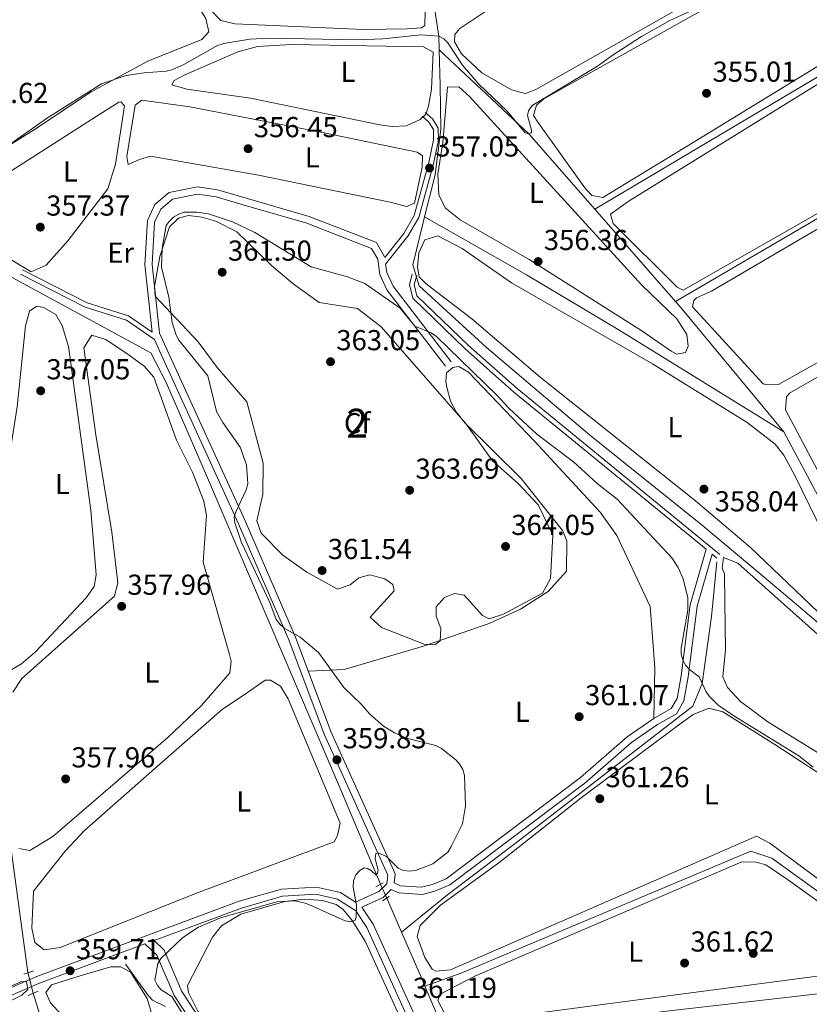
# Model space of a CAD drawing. Units: metres. Extents: x 614994 to 621942, y 4683112 to 4687854.
# Drawn here: x 619738 to 620012, y 4687033 to 4687375 of the extents above; entities that cross this region are included whole.
import ezdxf
from ezdxf.enums import TextEntityAlignment as Align

# ---------------------------------------------------------------- set-up
doc = ezdxf.new("R2010")
doc.units = ezdxf.units.M
doc.header["$MEASUREMENT"] = 0
for name, pattern in [('DGN Style 2', [86.75889999999998, 52.05533999999999, -34.70356]), ('DGN Style 3', [121.46246, 86.7589, -34.70356]), ('DGN Style 5', [60.731230000000004, 26.02767, -34.70356])]:
    doc.linetypes.add(name, pattern=pattern)
for name, color, linetype, lineweight in [('Nivel 13', 7, 'Continuous', 0), ('Nivel 17', 7, 'Continuous', 0), ('Nivel 21', 7, 'Continuous', 0), ('Nivel 22', 7, 'Continuous', 0), ('Nivel 35', 7, 'Continuous', 0), ('Nivel 36', 7, 'Continuous', 0), ('Nivel 37', 7, 'Continuous', 0), ('Nivel 41', 7, 'Continuous', 0), ('Nivel 48', 7, 'Continuous', 0), ('Nivel 5', 7, 'Continuous', 0), ('Nivel 57', 7, 'Continuous', 0), ('Nivel 7', 7, 'Continuous', 0)]:
    doc.layers.add(name, color=color, linetype=linetype, lineweight=lineweight)
doc.styles.add('Style-Arial', font='txt')
doc.styles.add('Style-Arial Narrow', font='txt')

# ---------------------------------------------------------------- blocks, each defined once
blk = doc.blocks.new('5PATER')
at = {"layer": 'Nivel 7', "linetype": 'Continuous', "lineweight": 0}
h = blk.add_hatch(color=51, dxfattribs=at)
edge = h.paths.add_edge_path()
edge.add_ellipse((0.001044012606143951, 0.00447358563542366), major_axis=(-1.095731442372465, -1.110710699892244), ratio=0.9994222409660318, start_angle=0, end_angle=360)
blk = doc.blocks.new('5PERFI')
at = {"layer": 'Nivel 17', "linetype": 'Continuous', "lineweight": 0}
h = blk.add_hatch(color=7, dxfattribs=at)
edge = h.paths.add_edge_path()
edge.add_arc((0.00393613800406456, -0.001203715801239014), 1.559999999766158, 315.0000000018422, 675.0000000018422)

msp = doc.modelspace()

# ---------------------------------------------------------------- linework, layer by layer
at = {"layer": 'Nivel 13', "color": 4, "linetype": 'Continuous', "lineweight": 0, "extrusion": (0.4759488867758884, -0.7929052452863511, 0.3804916939621465), "elevation": -3421397.938050772, "flags": 128}
msp.add_lwpolyline([(2943898.619069163, 1408078.958963585), (2943994.987487592, 1408078.018203707), (2944120.596460063, 1408077.69380375)], dxfattribs=at)
at = {"layer": 'Nivel 13', "color": 4, "linetype": 'Continuous', "lineweight": 0, "extrusion": (0.5042666416489039, 0.1135528498115589, 0.8560495922665984), "elevation": 845154.580742589, "flags": 128}
msp.add_lwpolyline([(4436680.075413888, -1399008.473702148), (4436684.8137851, -1399009.576443393), (4436729.671065306, -1399013.078130499)], dxfattribs=at)
at = {"layer": 'Nivel 13', "color": 4, "linetype": 'Continuous', "lineweight": 0, "extrusion": (-0.2470227593444254, 0.4484565101170721, 0.8589915685846297), "elevation": 1949200.912383057, "flags": 128}
msp.add_lwpolyline([(-2804532.282146383, -3269577.720835689), (-2804659.695225243, -3269581.490442542), (-2804727.627404626, -3269579.927911205)], dxfattribs=at)
at = {"layer": 'Nivel 13', "color": 4, "linetype": 'Continuous', "lineweight": 0, "extrusion": (0.2545263975109291, 0.2536522250759869, 0.9332078341313416), "elevation": 1347068.970069431, "flags": 128}
msp.add_lwpolyline([(2882517.259146003, -3497383.125299949), (2882552.081022082, -3497385.54642497), (2882594.611011468, -3497383.960170645)], dxfattribs=at)
at = {"layer": 'Nivel 13', "color": 4, "linetype": 'Continuous', "lineweight": 0, "elevation": 357, "flags": 128}
msp.add_lwpolyline([(619878.4299999997, 4687306.460000001), (619913.879999999, 4687286.399999999), (619946.2300000004, 4687266.989999998), (620003.1700000018, 4687231.800000001)], dxfattribs=at)
at = {"layer": 'Nivel 13', "color": 4, "linetype": 'Continuous', "lineweight": 0, "extrusion": (-0.01640926688151347, 0.01876685275941498, 0.999689222307572), "elevation": 78149.07707696973, "flags": 128}
msp.add_lwpolyline([(-3552060.487628836, -3119564.553747727), (-3552060.487628836, -3119607.074378014)], dxfattribs=at)
at = {"layer": 'Nivel 13', "color": 4, "linetype": 'Continuous', "lineweight": 0, "extrusion": (-0.4976685701382494, -0.4116574586633395, 0.7634553890198112), "elevation": -2237817.468475193, "flags": 128}
msp.add_lwpolyline([(-3216575.112611968, 2645820.010488786), (-3216631.280204048, 2645820.010488786), (-3216633.957171217, 2645819.902106255)], dxfattribs=at)
at = {"layer": 'Nivel 13', "color": 4, "linetype": 'Continuous', "lineweight": 0, "extrusion": (0.1247506234450717, 0.06655423323632086, 0.9899534413235762), "elevation": 389654.3138238736, "flags": 128}
msp.add_lwpolyline([(3843604.918003827, -2725596.648273803), (3843622.800603675, -2725599.335804768), (3843673.214721737, -2725599.335804768)], dxfattribs=at)
at = {"layer": 'Nivel 13', "color": 4, "linetype": 'Continuous', "lineweight": 0, "extrusion": (-0.002010015518000141, 0.01469757998164926, 0.9998899644362377), "elevation": 68001.4565435334, "flags": 128}
msp.add_lwpolyline([(619740.1894349828, 4686550.792166717), (619723.0156904347, 4686676.355729498)], dxfattribs=at)
at = {"layer": 'Nivel 13', "color": 4, "linetype": 'Continuous', "lineweight": 0, "extrusion": (-0.01787412073366975, 0.04112783120271584, 0.9989940026389343), "elevation": 182049.240235684, "flags": 128}
msp.add_lwpolyline([(-2436691.962986045, -4047486.02704809), (-2436691.962986045, -4047498.960779182)], dxfattribs=at)
at = {"layer": 'Nivel 13', "color": 4, "linetype": 'Continuous', "lineweight": 0, "extrusion": (-0.8748612858990686, -0.3641773524109203, 0.3193627818422184), "elevation": -2249105.874013088, "flags": 128}
msp.add_lwpolyline([(-4088888.203326616, 758355.4122169651), (-4088892.311776959, 758355.306690828), (-4088908.652462549, 758354.5257974174)], dxfattribs=at)
at = {"layer": 'Nivel 13', "color": 4, "linetype": 'Continuous', "lineweight": 0, "extrusion": (-0.880927041520716, -0.2826357961483638, 0.3795847128812476), "elevation": -1870535.938541001, "flags": 128}
msp.add_lwpolyline([(-4273627.222558822, 767854.7632014118), (-4273606.028239366, 767854.1687077116), (-4273565.173700232, 767854.5254039317)], dxfattribs=at)
at = {"layer": 'Nivel 13', "color": 4, "linetype": 'Continuous', "lineweight": 0}
for points in [[(619878.4299999997, 4687306.460000001, 357), (619882.1400000006, 4687321.120000001, 357), (619884.0799999982, 4687336.890000001, 357), (619883.870000001, 4687352.260000002, 357), (619883.5700000003, 4687364.43, 355.57)], [(619863.1400000006, 4687074.719999999, 360.11), (619849.9400000013, 4687106.100000001, 358.97), (619803.0799999982, 4687215.809999999, 359.09), (619788.8000000007, 4687248.75, 358.74), (619783.379999999, 4687259.280000001, 358.42), (619712.0599999987, 4687297.920000002, 355.7), (619631.5899999999, 4687340.920000002, 355.11)], [(620043.0799999982, 4687141.920000002, 358), (619999.3000000007, 4687178.93, 358), (619975.0100000016, 4687199.280000001, 358), (619935.7600000016, 4687230.830000002, 358), (619899.9600000009, 4687261.16, 358), (619876.5300000012, 4687282.5, 357), (619874.379999999, 4687289.780000001, 357), (619878.0399999991, 4687304.940000001, 357), (619878.4299999997, 4687306.460000001, 357)], [(619870.4699999988, 4687058.059999999, 360.71), (619886.370000001, 4687071.050000001, 361), (619911.3900000006, 4687090.059999999, 361), (619960.3599999994, 4687127.870000001, 361), (619971.5700000003, 4687136.559999999, 361), (619974.8599999994, 4687144.469999999, 360), (619978.0399999991, 4687167.699999999, 359), (619979.9800000004, 4687186.710000001, 359)], [(619878.5899999999, 4687039.289999999, 361.55), (619890.7899999991, 4687043.75, 361), (619991.7399999984, 4687086.219999999, 361), (619999.0700000003, 4687083.789999999, 361), (620049.9699999988, 4687046.989999998, 361), (620061.620000001, 4687046.580000002, 361), (620089.0899999999, 4687049.760000002, 359.31)], [(619788.5100000016, 4687032.32, 359.29), (619784, 4687034.469999999, 359.1), (619782.5300000012, 4687035.960000001, 359.1), (619774.5599999987, 4687046.98, 358.73)], [(620022.8000000007, 4686703.609999999, 370.23), (620005.1600000001, 4686744.469999999, 368.48), (619976.9499999993, 4686810.510000002, 367.89), (619932.1099999994, 4686914.960000001, 365.62), (619922.629999999, 4686936.109999999, 364.28), (619878.5899999999, 4687039.289999999, 361.55)]]:
    msp.add_polyline3d(points, dxfattribs=at)
at = {"layer": 'Nivel 21', "color": 1, "linetype": 'DGN Style 2', "lineweight": 0, "flags": 128}
for points, elevation in [([(619864.0300000012, 4687075.219999999), (619861.5, 4687073.789999999)], 360), ([(619866.120000001, 4687070.460000001), (619863.879999999, 4687068.920000002)], 360.38), ([(619739.2199999988, 4687043.539999999), (619742.7199999988, 4687044.68)], 359.43), ([(619744.2100000009, 4687037.59), (619740.8000000007, 4687036.059999999)], 359.24)]:
    msp.add_lwpolyline(points, dxfattribs=dict(at, elevation=elevation))
at = {"layer": 'Nivel 21', "color": 7, "linetype": 'Continuous', "lineweight": 0}
for points in [[(619877.5799999982, 4687341.440000001, 355.24), (619879.8900000006, 4687339.390000001, 355.43), (619881.5199999996, 4687336.760000002, 355.99), (619881.5799999982, 4687333.260000002, 356.18), (619879.9699999988, 4687325.32, 356.94), (619874.870000001, 4687306.93, 357.7), (619871.2300000004, 4687300.75, 358.08), (619864.6000000015, 4687292.309999999, 358.08), (619864.5700000003, 4687292.559999999, 359.03), (619861.8000000007, 4687297.530000001, 358.65), (619838.3900000006, 4687306.640000001, 358.27), (619817.3000000007, 4687312.73, 357.7), (619806.5500000007, 4687315.830000002, 358.46), (619799.5799999982, 4687316.859999999, 358.84), (619789.7600000016, 4687314.899999999, 359.59), (619784.7800000012, 4687310.77, 359.4), (619782.2199999988, 4687305.260000002, 359.78), (619781.3200000003, 4687289.84, 359.4), (619783.8200000003, 4687266.48, 359.23), (619775.6400000006, 4687272.129999999, 358.84), (619761.2199999988, 4687276.620000001, 358.08), (619738.8099999987, 4687288.050000001, 357.32)], [(619864.9100000001, 4687290.030000001, 358.08), (619865.3000000007, 4687287.120000001, 359.22), (619867.4899999984, 4687282.449999999, 359.59), (619887.6499999985, 4687256.190000001, 361.3)], [(619875.7699999996, 4687286.07, 358.27), (619874.870000001, 4687282.969999999, 358.84), (619875.8099999987, 4687279.080000002, 359.03), (619893.7100000009, 4687261.859999999, 359.59), (619910.5700000003, 4687246.890000001, 359.59), (619981.0100000016, 4687189.280000001, 359.59)], [(619699.1600000001, 4687026.280000001, 361.58), (619721.5700000003, 4687033.199999999, 361.2), (619743.8299999982, 4687042.699999999, 359.68), (619814.0599999987, 4687068.84, 360.06), (619828.7300000004, 4687073.039999999, 359.87), (619840.879999999, 4687073.739999998, 359.87), (619849.2100000009, 4687071.84, 360.25), (619854.4400000013, 4687068.489999998, 360.3), (619862.5899999999, 4687072.18, 360.54), (619865.3299999982, 4687074.870000001, 360.54), (619865.6400000006, 4687077.879999999, 359.97), (619843.5399999991, 4687126.850000001, 359.4), (619831.2899999991, 4687159.640000001, 359.78), (619813.8599999994, 4687199.84, 360.16), (619786.4100000001, 4687259.920000002, 358.65), (619784.620000001, 4687263.920000002, 359.32)], [(619976.2100000009, 4687191.07, 360.03), (619970.6900000013, 4687171.800000001, 359.4), (619967.5799999982, 4687147.09, 360.54), (619966.1499999985, 4687139.239999998, 360.35), (619964.0899999999, 4687135.77, 360.35), (619958.0500000007, 4687132.32, 361.11), (619948.7800000012, 4687125.899999999, 361.11), (619932.5599999987, 4687111.77, 361.11), (619885.9100000001, 4687076.649999999, 360.35), (619881.2399999984, 4687074.649999999, 360.16), (619877.3500000015, 4687073.710000001, 360.35), (619870.0799999982, 4687074.16, 359.97), (619867.870000001, 4687075.170000002, 360.19)], [(619884.5399999991, 4687008.280000001, 361.96), (619860.6000000015, 4687060.91, 360.25), (619856.6900000013, 4687066.77, 360.34)], [(619902.120000001, 4686970.43, 363.02), (619866.3900000006, 4686966.43, 362.84), (619861.629999999, 4686967.100000001, 362.84), (619857.1600000001, 4686968.98, 362.65), (619812.1700000018, 4687015.190000001, 360.94), (619800.5399999991, 4687027.789999999, 360), (619794.1600000001, 4687037.52, 360.18), (619788, 4687051.800000001, 360), (619784.4800000004, 4687055.16, 359.6)]]:
    msp.add_polyline3d(points, dxfattribs=at)
at = {"layer": 'Nivel 21', "color": 7, "linetype": 'DGN Style 3', "lineweight": 0}
for points in [[(619864.9100000001, 4687290.030000001, 358.08), (619872.6000000015, 4687299.82, 358.08), (619876.3999999985, 4687306.280000001, 357.7), (619881.5700000003, 4687324.940000001, 356.94), (619883.2399999984, 4687333.109999999, 356.18), (619883.1600000001, 4687337.239999998, 355.99), (619881.1600000001, 4687340.460000001, 355.43), (619878.6700000018, 4687342.68, 355.24)], [(619867.870000001, 4687075.170000002, 360.19), (619868.1900000013, 4687078.289999999, 359.97), (619845.8399999999, 4687127.800000001, 359.4), (619833.6000000015, 4687160.57, 359.78), (619816.1400000006, 4687200.859999999, 360.16), (619788.6799999997, 4687260.949999999, 358.65), (619786.370000001, 4687266.129999999, 359.59), (619783.8200000003, 4687289.899999999, 359.4), (619784.6799999997, 4687304.640000001, 359.78), (619786.8099999987, 4687309.199999999, 359.4), (619790.870000001, 4687312.57, 359.59), (619799.6400000006, 4687314.32, 358.84), (619806.0199999996, 4687313.379999999, 358.46), (619816.6099999994, 4687310.34, 357.7), (619837.5899999999, 4687304.280000001, 358.27), (619860.0599999987, 4687295.530000001, 358.65), (619862.1600000001, 4687291.760000002, 359.03), (619862.879999999, 4687286.41, 359.22), (619865.3500000015, 4687281.140000001, 359.59), (619885.6700000018, 4687254.670000002, 361.3)], [(619784.620000001, 4687263.920000002, 359.32), (619774.9100000001, 4687270.629999999, 358.84), (619760.6000000015, 4687275.080000002, 358.08), (619738.0599999987, 4687286.580000002, 357.32)], [(619874.1799999997, 4687286.530000001, 358.27), (619873.1600000001, 4687283.010000002, 358.84), (619874.3200000003, 4687278.23, 359.03), (619892.5899999999, 4687260.649999999, 359.59), (619909.5, 4687245.629999999, 359.59), (619976.2100000009, 4687191.07, 360.03)], [(619856.6900000013, 4687066.77, 360.34), (619864.0199999996, 4687070.09, 360.54), (619866.8599999994, 4687072.879999999, 360.18), (619869.4600000009, 4687071.690000001, 359.97), (619877.5700000003, 4687071.199999999, 360.35), (619882.0199999996, 4687072.27, 360.16), (619887.1700000018, 4687074.469999999, 360.35), (619934.129999999, 4687109.830000002, 361.11), (619950.3099999987, 4687123.93, 361.11), (619959.379999999, 4687130.210000001, 361.11), (619965.8999999985, 4687133.93, 360.35), (619968.5300000012, 4687138.359999999, 360.35), (619970.0399999991, 4687146.710000001, 360.54), (619973.1400000006, 4687171.300000001, 359.4), (619978.3099999987, 4687189.350000001, 360), (619979.9699999988, 4687188, 359.59)], [(619902.120000001, 4686970.43, 363.02), (619900.1900000013, 4686974, 362.71), (619882.3000000007, 4687007.170000002, 361.96), (619858.3999999985, 4687059.690000001, 360.25), (619854.5799999982, 4687065.440000001, 360.06), (619848.2300000004, 4687069.5, 360.25), (619840.6700000018, 4687071.219999999, 359.87), (619829.1499999985, 4687070.559999999, 359.87), (619814.8399999999, 4687066.460000001, 360.06), (619784.4800000004, 4687055.16, 359.6)], [(619798.1700000018, 4687025.940000001, 360), (619791.5100000016, 4687036.100000001, 360.18), (619785.4899999984, 4687050.050000001, 360), (619781.3500000015, 4687054, 359.46), (619744.7600000016, 4687040.379999999, 359.68), (619722.4400000013, 4687030.850000001, 361.2)]]:
    msp.add_polyline3d(points, dxfattribs=at)
at = {"layer": 'Nivel 22', "color": 4, "linetype": 'DGN Style 5', "lineweight": 0, "extrusion": (-0.001563357202061091, 0.003449425753171489, 0.999992828662402), "elevation": 15558.75615952546, "flags": 128}
msp.add_lwpolyline([(619865.1255037077, 4687044.125795145), (619862.9454751052, 4687048.935823761)], dxfattribs=at)
at = {"layer": 'Nivel 22', "color": 4, "linetype": 'DGN Style 5', "lineweight": 0, "extrusion": (-0.01216738025226349, 0.04833340553247209, 0.9987571460407332), "elevation": 219358.7126927764, "flags": 128}
msp.add_lwpolyline([(-1745200.980624363, -4388456.512776894), (-1745200.980624359, -4388463.936327258)], dxfattribs=at)
at = {"layer": 'Nivel 35', "color": 92, "linetype": 'DGN Style 3', "lineweight": 0}
msp.add_polyline3d([(619841.7899999991, 4687276.75, 366.2), (619855.1600000001, 4687274.699999999, 366.2), (619863.3999999985, 4687268.309999999, 366.2), (619892.6700000018, 4687234.82, 366.2), (619902.0300000012, 4687221.77, 366.2), (619910.9299999997, 4687213.91, 366.2), (619917.879999999, 4687206.43, 366.2), (619923.0100000016, 4687195.969999999, 366.2), (619922.2199999988, 4687180.93, 366.2), (619919.3500000015, 4687175.82, 366.2), (619905.8999999985, 4687168.559999999, 366.2), (619900.8500000015, 4687166.850000001, 366.2), (619898.5300000012, 4687168.030000001, 366.2), (619892.1799999997, 4687175.07, 366.2), (619888.8900000006, 4687175.68, 366.2), (619885.3900000006, 4687174.350000001, 366.2), (619882.4499999993, 4687171.07, 366.2), (619882.4200000018, 4687167.780000001, 366.2), (619884.1400000006, 4687163.489999998, 366.2), (619883.9100000001, 4687159.23, 366.2), (619881.9600000009, 4687157.879999999, 366.2), (619878.2699999996, 4687158.109999999, 366.2), (619863.4600000009, 4687163.91, 366.2), (619859.5300000012, 4687167.510000002, 366.2), (619867.9400000013, 4687176.620000001, 366.2), (619867.379999999, 4687178.760000002, 366.2), (619864.6799999997, 4687180.719999999, 366.2), (619859.4499999993, 4687182.120000001, 366.2), (619855.5599999987, 4687181.18, 366.2), (619852.629999999, 4687178.690000001, 366.2), (619848.1600000001, 4687177.170000002, 366.2), (619837.5399999991, 4687183.080000002, 366.2), (619829.25, 4687188.960000001, 366.2), (619821.7399999984, 4687196.59, 364.31), (619820.2199999988, 4687200.870000001, 363.93), (619822.2399999984, 4687210.170000002, 363.93), (619822.3399999999, 4687220.969999999, 363.93), (619816.7199999988, 4687242.280000001, 363.93), (619806.3999999985, 4687254.109999999, 363.93), (619799.7699999996, 4687263.120000001, 363.93), (619784.8399999999, 4687278.899999999, 363.62), (619784.6000000015, 4687282.260000002, 363.17), (619786.5199999996, 4687292.760000002, 362.79), (619789.8099999987, 4687302.98, 362.79), (619792.9400000013, 4687306.059999999, 362.79), (619796.4400000013, 4687307, 362.79), (619801.0899999999, 4687306.379999999, 362.79), (619805.9499999993, 4687304.949999999, 362.79), (619813.2699999996, 4687301.239999998, 362.79), (619825.2399999984, 4687289.59, 363.62), (619832.8299999982, 4687283.190000001, 365.21), (619841.7899999991, 4687276.75, 366.2)], dxfattribs=at)
at = {"layer": 'Nivel 36', "color": 92, "linetype": 'Continuous', "lineweight": 0}
for points in [[(619900.0500000007, 4687378.170000002, 354.11), (619931.3500000015, 4687397.989999998, 354.11), (619949.7800000012, 4687410.75, 353.92), (620069.25, 4687488.640000001, 353.73), (620074.25, 4687489.030000001, 353.92), (620078.1600000001, 4687485.830000002, 353.92), (620097.879999999, 4687466.390000001, 354.11), (620101.4299999997, 4687461.420000002, 354.3), (620100.4299999997, 4687457.739999998, 354.3), (620087.9400000013, 4687448.719999999, 354.11), (620038.6799999997, 4687421.52, 353.73), (619964.8500000015, 4687377.760000002, 353.73), (619917.0899999999, 4687350.670000002, 354.3), (619913.4899999984, 4687349.34, 354.3), (619908.6499999985, 4687350.550000001, 354.3), (619898.3000000007, 4687356.449999999, 354.3), (619891.2899999991, 4687363.100000001, 354.3), (619888.8000000007, 4687367.199999999, 354.3), (619888.9200000018, 4687369.82, 354.3), (619890.6900000013, 4687371.940000001, 354.49), (619900.0500000007, 4687378.170000002, 354.11)], [(619917.7800000012, 4687339.32, 354.68), (619916.2399999984, 4687341.66, 354.68), (619917.3399999999, 4687345.239999998, 354.68), (619919.879999999, 4687347.449999999, 354.68), (620000.3299999982, 4687392.57, 354.67), (620072.1700000018, 4687433.890000001, 353.92), (620105.2399999984, 4687453.039999999, 354.68), (620108.25, 4687452.73, 354.68), (620121.1600000001, 4687430.800000001, 354.68), (620122.0899999999, 4687425.550000001, 354.87), (620121.1000000015, 4687423.23, 354.68), (620117.370000001, 4687419.809999999, 354.68), (620062.7199999988, 4687388.109999999, 354.5), (619969.6600000001, 4687331.080000002, 354.72), (619940.3599999994, 4687313.23, 355.62), (619936.4899999984, 4687313.850000001, 355.44), (619934.0799999982, 4687316.580000002, 355.44), (619917.7800000012, 4687339.32, 354.68)], [(620130.8099999987, 4687384.280000001, 355.7), (620131.75, 4687380.489999998, 355.7), (620131.7300000004, 4687377.580000002, 355.7), (620129.2800000012, 4687374.780000001, 355.7), (620099.9400000013, 4687357.460000001, 355.14), (620071.5199999996, 4687341.620000001, 355.32), (620037.8500000015, 4687320.710000001, 355.32), (619968.2699999996, 4687281.02, 355.52), (619966.1400000006, 4687282.010000002, 355.52), (619943.9100000001, 4687304.210000001, 355.52), (619942.9699999988, 4687307.420000002, 355.7), (619949.120000001, 4687311.859999999, 356.09), (620025.120000001, 4687358.809999999, 355.12), (620121.1700000018, 4687415.59, 355.14), (620123.3099999987, 4687416.449999999, 355.32), (620124.7600000016, 4687415.850000001, 355.52), (620125.9100000001, 4687413.52, 355.7), (620127.8900000006, 4687406.52, 355.7), (620130.8099999987, 4687384.280000001, 355.7)], [(619742.6600000001, 4687336.559999999, 354.49), (619716.0399999991, 4687320, 354.49), (619711.2600000016, 4687318.34, 354.49), (619700.2600000016, 4687317.809999999, 354.64), (619690.620000001, 4687319.91, 354.68), (619657.870000001, 4687335.489999998, 354.87), (619650.0500000007, 4687341.199999999, 354.87), (619646.129999999, 4687345.09, 354.87), (619645.4499999993, 4687347.050000001, 354.87), (619650, 4687351.98, 355.43), (619657.4600000009, 4687357.140000001, 355.44), (619681.8099999987, 4687369.850000001, 355.06), (619699.2399999984, 4687377.559999999, 354.87), (619768.4200000018, 4687415.120000001, 354.68), (619772.4899999984, 4687415, 354.49), (619775.1999999993, 4687413.32, 354.49), (619778.5100000016, 4687409.550000001, 354.49), (619795.8599999994, 4687386.02, 354.49), (619802.4499999993, 4687375.32, 354.49), (619803.4699999988, 4687370.699999999, 354.49), (619801.120000001, 4687368.100000001, 354.49), (619782.3099999987, 4687360.489999998, 354.49), (619762.6499999985, 4687349.890000001, 354.68), (619742.6600000001, 4687336.559999999, 354.49)], [(619805.0500000007, 4687399.02, 354.3), (619860.8000000007, 4687407.59, 354.11), (619866.8200000003, 4687408.120000001, 354.11), (619871.5799999982, 4687406.690000001, 354.11), (619872.5300000012, 4687405.84, 354.11), (619874.1499999985, 4687402.239999998, 353.92), (619876.4200000018, 4687392.5, 353.88), (619878.6099999994, 4687377.949999999, 354.11), (619878.4899999984, 4687372.969999999, 354.49), (619877.3999999985, 4687372.140000001, 354.49), (619872.3999999985, 4687371.809999999, 354.49), (619857.3999999985, 4687371.59, 354.49), (619812.5100000016, 4687373.539999999, 354.3), (619807.6700000018, 4687374.649999999, 354.3), (619804.1600000001, 4687378.260000002, 354.3), (619797.0199999996, 4687388.800000001, 354.11), (619793.379999999, 4687394.649999999, 354.11), (619792.8200000003, 4687397.18, 354.11), (619794.379999999, 4687398.23, 354.11), (619795.6400000006, 4687398.510000002, 354.11), (619805.0500000007, 4687399.02, 354.3)], [(619872.1700000018, 4687338.140000001, 355.44), (619867.1600000001, 4687337.859999999, 355.44), (619862.8599999994, 4687338.399999999, 355.44), (619818.0199999996, 4687347.690000001, 355.25), (619795.8399999999, 4687350.780000001, 355.44), (619790.7100000009, 4687352.280000001, 355.44), (619791.5, 4687353.82, 355.44), (619795, 4687355.640000001, 355.25), (619813.6000000015, 4687363.73, 355.25), (619820.3999999985, 4687365.620000001, 355.25), (619832.2399999984, 4687366.300000001, 355.25), (619878.120000001, 4687365.539999999, 355.25), (619881.3999999985, 4687363.670000002, 355.25), (619880.8099999987, 4687350.77, 355.25), (619879.8000000007, 4687344.960000001, 355.25), (619878.8999999985, 4687342.16, 355.25), (619876.9400000013, 4687340.330000002, 355.25), (619872.1700000018, 4687338.140000001, 355.44)], [(620135.5899999999, 4687338.940000001, 356.08), (620136.1900000013, 4687329.23, 356.08), (620134.120000001, 4687325.559999999, 356.27), (620029.8000000007, 4687264.18, 356.07), (620001.370000001, 4687248.260000002, 355.89), (619997.3900000006, 4687248.09, 356.27), (619996.0399999991, 4687248.489999998, 356.46), (619971.5199999996, 4687275.27, 355.89), (619971.9200000018, 4687277.399999999, 355.89), (619972.8999999985, 4687278.359999999, 355.89), (619978.0599999987, 4687280.649999999, 355.89), (620033.2300000004, 4687312.989999998, 356.08), (620066.3999999985, 4687331.460000001, 355.68), (620125.2399999984, 4687366.57, 356.08), (620129.8999999985, 4687367.02, 356.08), (620132.0199999996, 4687365.449999999, 356.08), (620135.5899999999, 4687338.940000001, 356.08)], [(619953.8599999994, 4687266.850000001, 355.81), (619914.7699999996, 4687291.620000001, 355.81), (619890.8299999982, 4687305.390000001, 356), (619885.620000001, 4687309.600000001, 355.81), (619883.3900000006, 4687314.16, 355.81), (619883, 4687321.32, 355.81), (619884.7699999996, 4687332.289999999, 355.81), (619886.4400000013, 4687351.5, 355.81), (619890.3299999982, 4687351.66, 355.81), (619894.0300000012, 4687348.300000001, 355.81), (619953.8900000006, 4687282.760000002, 355.81), (619966.0199999996, 4687271.120000001, 355.81), (619969.4699999988, 4687265.66, 355.81), (619970.0199999996, 4687261.580000002, 355.81), (619969.0300000012, 4687259.359999999, 355.81), (619966.1099999994, 4687258.800000001, 355.81), (619964.0799999982, 4687259.780000001, 355.81), (619953.8599999994, 4687266.850000001, 355.81)], [(619764.4299999997, 4687341.34, 356.95), (619772.3000000007, 4687346.309999999, 356.95), (619772.9100000001, 4687346.41, 356.95), (619774.25, 4687345.039999999, 356.95), (619771.0799999982, 4687324.789999999, 356.95), (619768.4899999984, 4687316.18, 356.95), (619754.5700000003, 4687298.149999999, 356.95), (619747.0300000012, 4687289.68, 356.95), (619741.7699999996, 4687287.390000001, 356.95), (619723.6600000001, 4687298.23, 356.95), (619714.370000001, 4687302.239999998, 356.95), (619711.8500000015, 4687305.09, 356.95), (619725.9100000001, 4687316.809999999, 357.14), (619764.4299999997, 4687341.34, 356.95)], [(619866.5300000012, 4687311.600000001, 356.38), (619820.7199999988, 4687320.899999999, 356.57), (619783.2300000004, 4687327.510000002, 356.95), (619779.4400000013, 4687326.370000001, 357.52), (619775.5399999991, 4687324.66, 357.52), (619775.0799999982, 4687327.379999999, 357.33), (619777.9400000013, 4687345.300000001, 356.76), (619780.2800000012, 4687347.030000001, 356.76), (619796.870000001, 4687344.73, 356.76), (619843.0500000007, 4687335.75, 356.38), (619875.879999999, 4687328.890000001, 356.95), (619877.7199999988, 4687327.710000001, 356.95), (619877.5899999999, 4687323.73, 356.95), (619874.9600000009, 4687311.239999998, 356.95), (619872.1400000006, 4687310.100000001, 356.76), (619866.5300000012, 4687311.600000001, 356.38)], [(620142.2300000004, 4687285.039999999, 356.65), (620142.75, 4687277.280000001, 356.65), (620136.6799999997, 4687272.629999999, 356.65), (620021.5799999982, 4687215.789999999, 356.65), (620017.9899999984, 4687215.82, 356.84), (620014.8999999985, 4687218.460000001, 357.03), (620003.8200000003, 4687239.41, 356.65), (620004.1499999985, 4687243.960000001, 356.84), (620005.2300000004, 4687245.219999999, 356.84), (620131.0399999991, 4687317.239999998, 356.08), (620135.9100000001, 4687318.760000002, 356.46), (620137.3500000015, 4687317.390000001, 356.46), (620138.3900000006, 4687314.469999999, 356.46), (620142.2300000004, 4687285.039999999, 356.65)], [(619991.6600000001, 4687191.66, 358.09), (620028.0500000007, 4687156.830000002, 358.09), (620031.6400000006, 4687156.899999999, 358.09), (620029.4699999988, 4687167.48, 358.09), (620024.120000001, 4687181.530000001, 358.09), (620007.120000001, 4687216.43, 357.78), (620003.2699999996, 4687223.670000002, 357.9), (620000.1499999985, 4687227.57, 357.9), (619990.4600000009, 4687235.030000001, 358.09), (619957.629999999, 4687255.449999999, 357.9), (619908.6000000015, 4687283.609999999, 357.71), (619891.5199999996, 4687295.489999998, 357.9), (619883.0199999996, 4687299.830000002, 357.9), (619878.5500000007, 4687298.5, 358.09), (619876.4400000013, 4687293.960000001, 358.27), (619876.0399999991, 4687289.02, 358.09), (619876.6000000015, 4687285.620000001, 358.09), (619879, 4687283.170000002, 358.09), (619894.9100000001, 4687271.050000001, 358.09), (619918.5399999991, 4687250.789999999, 358.09), (619972.5899999999, 4687207.82, 357.9), (619991.6600000001, 4687191.66, 358.09)], [(619736.9600000009, 4687240.550000001, 357.14), (619739.9100000001, 4687268.66, 356.95), (619741.2100000009, 4687273.690000001, 356.95), (619743.7399999984, 4687275.510000002, 356.95), (619746.0700000003, 4687275.010000002, 356.95), (619750.4200000018, 4687272.550000001, 356.95), (619752.620000001, 4687268.75, 356.76), (619754.7899999991, 4687261.449999999, 356.57), (619762.5700000003, 4687204.640000001, 356.57), (619764.3399999999, 4687182.170000002, 356.57), (619763.7199999988, 4687178.149999999, 356.57), (619760.9699999988, 4687174.190000001, 356.57), (619743.3099999987, 4687155.420000002, 356.57), (619738.5100000016, 4687151.309999999, 356.57), (619729.3099999987, 4687145.93, 356.76), (619723.3099999987, 4687188.18, 357.14), (619721.2800000012, 4687208.080000002, 356.95), (619722.9400000013, 4687209.809999999, 356.95), (619731.6999999993, 4687214.199999999, 356.95), (619733.2800000012, 4687217, 356.95), (619736.9600000009, 4687240.550000001, 357.14)], [(619764.2399999984, 4687230.82, 358.28), (619760.120000001, 4687261.02, 358.09), (619762.879999999, 4687265.379999999, 358.09), (619767.7399999984, 4687263.91, 357.87), (619775.8599999994, 4687258.5, 357.71), (619781.120000001, 4687254.640000001, 357.71), (619784.4600000009, 4687250.859999999, 357.71), (619792.2600000016, 4687228.940000001, 357.71), (619797.8000000007, 4687217.84, 357.71), (619801.7899999991, 4687207.719999999, 357.71), (619802.6900000013, 4687202.739999998, 357.71), (619801.5199999996, 4687186.57, 357.71), (619810.7300000004, 4687154.48, 357.71), (619811.2300000004, 4687152.16, 357.71), (619810.8099999987, 4687148.18, 357.71), (619800.9400000013, 4687136.739999998, 357.58), (619789.3299999982, 4687125.640000001, 357.52), (619749.3099999987, 4687091.25, 357.52), (619741.3399999999, 4687086.460000001, 357.52), (619737.5599999987, 4687087.18, 357.71)], [(619838.0500000007, 4687148.670000002, 359.6), (619850.5, 4687149.309999999, 359.79), (619878.1099999994, 4687157.43, 360.93), (619900.879999999, 4687165.219999999, 362.23), (619911.7600000016, 4687170.210000001, 362.61), (619921.4100000001, 4687176.370000001, 362.79), (619927.6999999993, 4687183.420000002, 362.07), (619927.8000000007, 4687194.030000001, 361.88), (619926.3599999994, 4687197.59, 361.88), (619911.9600000009, 4687215.649999999, 362.07), (619892.5199999996, 4687234.82, 361.88), (619889.4400000013, 4687238.719999999, 361.88), (619887.4400000013, 4687242.530000001, 361.88), (619886.120000001, 4687247.370000001, 361.53), (619885.8399999999, 4687249.330000002, 361.31), (619886.0599999987, 4687252.34, 360.93), (619888.2100000009, 4687254.16, 360.36), (619890.3500000015, 4687254.539999999, 360.36), (619893.7199999988, 4687252.57, 360.36), (619916.5199999996, 4687228.710000001, 360.93), (619939.4100000001, 4687203.98, 361.31), (619945.1900000013, 4687195.82, 361.31), (619956.8000000007, 4687171.149999999, 361.31), (619958.4699999988, 4687149.890000001, 361.12), (619958.0500000007, 4687132.32, 360.74)], [(619735.4899999984, 4687141.469999999, 357.9), (619738.5599999987, 4687146.18, 357.9), (619770.7699999996, 4687174.789999999, 357.9), (619771.879999999, 4687179.539999999, 357.9), (619769.879999999, 4687197.02, 357.9), (619764.2399999984, 4687230.82, 358.28)], [(619982.7800000012, 4687172.719999999, 359.22), (619982.5700000003, 4687182.52, 359.22), (619981.8099999987, 4687184.460000001, 359.22), (619982.2300000004, 4687188.239999998, 359.22), (619987.25, 4687186.16, 359.04), (620041.6799999997, 4687137.699999999, 358.85), (620063.370000001, 4687098.140000001, 358.85), (620063.8200000003, 4687093.289999999, 358.85), (620062.8299999982, 4687091.84, 358.85), (620058.4200000018, 4687093.66, 358.91), (619997.6700000018, 4687131.170000002, 359.22), (619988.2199999988, 4687138.140000001, 359.04), (619983.6999999993, 4687143.02, 359.04), (619981.9899999984, 4687146.719999999, 359.04), (619982.9299999997, 4687156.140000001, 359.04), (619982.7800000012, 4687172.719999999, 359.22)], [(619815.8000000007, 4687140.48, 358.66), (619823.1099999994, 4687145.559999999, 358.66), (619824.9499999993, 4687145.539999999, 358.66), (619828.4299999997, 4687143.48, 358.66), (619831.129999999, 4687139.16, 358.59), (619849.1900000013, 4687095.969999999, 358.47), (619848.1900000013, 4687091.609999999, 358.47), (619847, 4687089.390000001, 358.47), (619799.2100000009, 4687071.580000002, 358.47), (619751.9299999997, 4687052.719999999, 358.47), (619746.3000000007, 4687051.989999998, 358.47), (619743.120000001, 4687054.539999999, 358.47), (619742.1000000015, 4687059.440000001, 358.64), (619742.6799999997, 4687072.289999999, 358.85), (619753.4600000009, 4687086.080000002, 358.85), (619760.3099999987, 4687093.370000001, 358.6), (619783.7100000009, 4687114, 358.46), (619808.2800000012, 4687135.489999998, 358.66), (619815.8000000007, 4687140.48, 358.66)], [(620025.1099999994, 4687069.18, 360.25), (619998.3299999982, 4687088.989999998, 360.25), (619993.7100000009, 4687091.449999999, 360.25), (619887.4899999984, 4687044.98, 360.63), (619882.3999999985, 4687044.5, 360.8), (619881.0899999999, 4687045.219999999, 360.82), (619878.5, 4687049.32, 360.82), (619875.8399999999, 4687056.620000001, 360.82), (619876.9400000013, 4687060.390000001, 360.82), (619883.9800000004, 4687067.510000002, 360.63), (619904.2199999988, 4687082.18, 360.63), (619932.8000000007, 4687104.77, 360.63), (619966.2600000016, 4687129.780000001, 360.59), (619971.7300000004, 4687133.640000001, 360.44), (619977.1799999997, 4687135.830000002, 360.25), (619982, 4687134.539999999, 360.07), (620000.0599999987, 4687123.300000001, 360.06), (620070.8000000007, 4687077.059999999, 360.25)], [(620004.4400000013, 4687076.330000002, 361.01), (620039.1099999994, 4687051.57, 361.39), (620041.4600000009, 4687047.899999999, 361.39), (620040.2800000012, 4687046.16, 361.39), (619891.120000001, 4687026.420000002, 361.96), (619886.6700000018, 4687027.52, 361.77), (619883.0399999991, 4687034.34, 361.77), (619883.8299999982, 4687036.57, 361.77), (619896.120000001, 4687042.890000001, 361.22), (619988.629999999, 4687082.510000002, 361.58), (619993.620000001, 4687082.440000001, 361.58), (619996.9200000018, 4687081.440000001, 361.58), (620004.4400000013, 4687076.330000002, 361.01)], [(619829.9600000009, 4687068.719999999, 360), (619814.6900000013, 4687064.280000001, 360), (619807.9699999988, 4687060.260000002, 360), (619804.7899999991, 4687056.390000001, 360.17), (619796.1600000001, 4687039.600000001, 360), (619796.4299999997, 4687037.170000002, 360), (619799.870000001, 4687030.449999999, 360), (619810.9400000013, 4687017.620000001, 360.72), (619857.1099999994, 4686971.199999999, 362.46), (619861.4800000004, 4686968.82, 362.61), (619867.6400000006, 4686967.609999999, 362.64), (619898.2399999984, 4686970.960000001, 362.84), (619898.6400000006, 4686972.899999999, 362.84), (619883.5199999996, 4686998.830000002, 362.08), (619857.7800000012, 4687054.91, 360.18), (619853.2800000012, 4687062.129999999, 359.81), (619850.120000001, 4687066, 359.81), (619847.8000000007, 4687067.699999999, 359.81), (619842.9699999988, 4687069.059999999, 359.81), (619836.7100000009, 4687069.559999999, 359.81), (619829.9600000009, 4687068.719999999, 360)], [(619760.3000000007, 4687043.379999999, 358.67), (619748.9200000018, 4687039.789999999, 359.05), (619746.8599999994, 4687037.18, 359.05), (619748.5799999982, 4687033.580000002, 358.86), (619756.1700000018, 4687025.18, 359.05), (619758.4299999997, 4687020.719999999, 359.05), (619759.9100000001, 4687010.48, 359.05), (619761.3099999987, 4686989.440000001, 359.05), (619762.9200000018, 4686984.48, 359.05), (619765.8099999987, 4686981.16, 359.05), (619767.75, 4686981.530000001, 359.05), (619770.1000000015, 4686983.739999998, 359.05), (619771.9699999988, 4686987.800000001, 359.05), (619781.879999999, 4687013.719999999, 359.05), (619784.0899999999, 4687023.300000001, 359.05), (619784.0199999996, 4687028.300000001, 359.05), (619782.1099999994, 4687035.039999999, 359.05), (619776.3999999985, 4687044.030000001, 359.24), (619772.9299999997, 4687046, 359.24), (619769.4400000013, 4687046.02, 359.24), (619760.3000000007, 4687043.379999999, 358.67)], [(620090.7600000016, 4687026.649999999, 361.96), (620091.379999999, 4687019.27, 362.15), (620089.6000000015, 4687015.399999999, 361.96), (619905.0100000016, 4686993.129999999, 362.15), (619899.9699999988, 4686994.140000001, 362.15), (619899.5, 4686994.73, 362.15), (619888.9400000013, 4687020.129999999, 362.15), (619910.3500000015, 4687023.809999999, 362.15), (619962.4499999993, 4687030.690000001, 361.58), (620028.1900000013, 4687038.109999999, 361.77), (620074.8999999985, 4687044.530000001, 361.77), (620084.7800000012, 4687042.510000002, 361.77), (620088.6999999993, 4687035.489999998, 361.96), (620090.3000000007, 4687030.760000002, 362.14), (620090.7600000016, 4687026.649999999, 361.96)]]:
    msp.add_polyline3d(points, dxfattribs=at)
at = {"layer": 'Nivel 5', "color": 30, "linetype": 'Continuous', "lineweight": 0, "flags": 128}
for points, elevation in [([(619721.1999999993, 4687322.350000001), (619747.1499999985, 4687340.640000001), (619766.1999999993, 4687352.699999999), (619774.8200000003, 4687355.580000002), (619781.1000000015, 4687356.539999999), (619788.6700000018, 4687357.030000001), (619790.6900000013, 4687357.559999999), (619794.8000000007, 4687359.399999999), (619806.4800000004, 4687365.93), (619808.7800000012, 4687366.699999999), (619817.7399999984, 4687368.199999999), (619824.6099999994, 4687368.530000001), (619855.1900000013, 4687367.940000001), (619864, 4687368.330000002), (619877.2300000004, 4687369.699999999), (619883.4400000013, 4687369.27), (619885.1000000015, 4687368.32), (619886.4800000004, 4687366.859999999), (619891.5899999999, 4687359.18), (619897.3200000003, 4687352.510000002), (619907.129999999, 4687343.140000001), (619913.370000001, 4687335.710000001), (619914.6400000006, 4687335.350000001), (619915.5899999999, 4687335.82), (619915.5700000003, 4687336.559999999), (619914.1799999997, 4687341.629999999), (619914.5799999982, 4687343.260000002), (619915.8399999999, 4687345.100000001), (619938.5300000012, 4687358.75), (619943.6000000015, 4687362.550000001), (619953.75, 4687369.16), (619963.6099999994, 4687374.670000002), (619971.6799999997, 4687378.350000001)], 355), ([(619796.620000001, 4687026.27), (619790.6900000013, 4687035.710000001), (619787.0100000016, 4687038.02), (619785.6799999997, 4687039.600000001), (619784.8099999987, 4687041.399999999), (619785.7800000012, 4687047.25), (619786.8200000003, 4687048.960000001), (619794.4400000013, 4687056.280000001), (619799.9200000018, 4687059.780000001), (619807.620000001, 4687063.059999999), (619827.1700000018, 4687068.559999999), (619833.5100000016, 4687068.920000002), (619837.4800000004, 4687068.07), (619850.9100000001, 4687061.989999998), (619853.0100000016, 4687061.719999999), (619854.3000000007, 4687062.280000001), (619854.6499999985, 4687063.23), (619854.7699999996, 4687067.5), (619853.6999999993, 4687073.68), (619853.7800000012, 4687075.91), (619854.5300000012, 4687077.940000001), (619855.9100000001, 4687079.5), (619857.4600000009, 4687080.359999999), (619858.6799999997, 4687080.219999999), (619860.0500000007, 4687079.399999999), (619861.5, 4687078), (619862.1400000006, 4687078.469999999), (619862.3099999987, 4687079.559999999), (619861.3099999987, 4687083.559999999), (619861.5300000012, 4687085.390000001), (619862.2800000012, 4687085.629999999), (619865.2600000016, 4687084.309999999), (619869.2600000016, 4687080.34), (619871.1799999997, 4687079.530000001), (619873.1700000018, 4687079.289999999), (619875.3000000007, 4687079.489999998), (619881.3299999982, 4687081.809999999), (619886.4899999984, 4687085.84), (619887.6700000018, 4687087.82), (619891.6000000015, 4687095.68), (619892.6799999997, 4687101.940000001), (619892.3399999999, 4687112.5), (619891.7100000009, 4687114.52), (619890.7199999988, 4687116.260000002), (619889.2699999996, 4687117.940000001), (619884.3000000007, 4687121.870000001), (619882.3599999994, 4687122.91), (619872.1999999993, 4687125.440000001), (619868.0100000016, 4687127.260000002), (619864.2199999988, 4687129.620000001), (619859.4499999993, 4687133.739999998), (619856.4699999988, 4687137.199999999), (619850.4400000013, 4687143.080000002), (619841.6000000015, 4687155.190000001), (619835.2899999991, 4687160.57), (619829.6499999985, 4687163.690000001), (619828.1400000006, 4687165.039999999), (619826.9600000009, 4687166.670000002), (619824.7399999984, 4687172.559999999), (619814.9200000018, 4687193.359999999), (619812.5300000012, 4687200.219999999), (619812.3399999999, 4687202.210000001), (619812.8900000006, 4687204.059999999), (619816.5199999996, 4687211.690000001), (619817.0899999999, 4687213.800000001), (619816.620000001, 4687220.370000001), (619814.3500000015, 4687226.449999999), (619808.3999999985, 4687235.080000002), (619806.2300000004, 4687238.899999999), (619803.1400000006, 4687251.219999999), (619793.1099999994, 4687263.690000001), (619792.1400000006, 4687265.440000001), (619790.8200000003, 4687269.77), (619789.6799999997, 4687278.580000002), (619787.1099999994, 4687288.969999999), (619787.2600000016, 4687295.559999999), (619788.7100000009, 4687303.48), (619789.6999999993, 4687304.890000001), (619791.2600000016, 4687306.32)], 360), ([(619791.2600000016, 4687306.32), (619793.0599999987, 4687307.449999999), (619794.9499999993, 4687308.109999999), (619799.370000001, 4687308.149999999), (619803.3900000006, 4687307.539999999), (619811.7699999996, 4687304.789999999), (619819.4499999993, 4687301.050000001), (619839.0399999991, 4687289.100000001), (619851.6900000013, 4687285.649999999), (619857.6799999997, 4687283.280000001), (619869.9400000013, 4687274.719999999), (619875.0300000012, 4687268.52), (619880.7100000009, 4687266.23), (619882.5899999999, 4687264.98), (619903.5599999987, 4687244.580000002), (619907.8399999999, 4687239.91), (619917.4699999988, 4687230.960000001), (619930.120000001, 4687221.399999999), (619938.4400000013, 4687213.920000002), (619945.3099999987, 4687208.43), (619964.3599999994, 4687188.100000001), (619966.5599999987, 4687184.699999999), (619968.3099999987, 4687180.789999999), (619969.8200000003, 4687174.210000001), (619969.879999999, 4687169.91), (619967.5599999987, 4687156.75), (619967.6099999994, 4687154.609999999), (619968.129999999, 4687152.68), (619969.1000000015, 4687150.850000001), (619970.4200000018, 4687149.330000002), (619973.8099999987, 4687146.690000001), (619976.2100000009, 4687141.59), (619977.3500000015, 4687139.899999999), (619978.8599999994, 4687138.359999999), (619980.379999999, 4687136.870000001), (619985.8900000006, 4687133.23), (620008.370000001, 4687119.32), (620013.3999999985, 4687115.41)], 360), ([(619730.7899999991, 4687037.640000001), (619738.4699999988, 4687040.920000002), (619740.1799999997, 4687040.800000001), (619740.7100000009, 4687038.109999999), (619738.5599999987, 4687036.239999998), (619734.6999999993, 4687034.199999999)], 360)]:
    msp.add_lwpolyline(points, dxfattribs=dict(at, elevation=elevation))
at = {"layer": 'Nivel 57', "color": 92, "linetype": 'DGN Style 3', "lineweight": 0}
msp.add_polyline3d([(619841.7899999991, 4687276.75, 366.2), (619832.8299999982, 4687283.190000001, 365.21), (619825.2399999984, 4687289.59, 363.62), (619813.2699999996, 4687301.239999998, 362.79), (619805.9499999993, 4687304.949999999, 362.79), (619801.0899999999, 4687306.379999999, 362.79), (619796.4400000013, 4687307, 362.79), (619792.9400000013, 4687306.059999999, 362.79), (619789.8099999987, 4687302.98, 362.79), (619786.5199999996, 4687292.760000002, 362.79), (619784.6000000015, 4687282.260000002, 363.17), (619784.8399999999, 4687278.899999999, 363.62), (619799.7699999996, 4687263.120000001, 363.93), (619806.3999999985, 4687254.109999999, 363.93), (619816.7199999988, 4687242.280000001, 363.93), (619822.3399999999, 4687220.969999999, 363.93), (619822.2399999984, 4687210.170000002, 363.93), (619820.2199999988, 4687200.870000001, 363.93), (619821.7399999984, 4687196.59, 364.31), (619829.25, 4687188.960000001, 366.2), (619837.5399999991, 4687183.080000002, 366.2), (619848.1600000001, 4687177.170000002, 366.2), (619852.629999999, 4687178.690000001, 366.2), (619855.5599999987, 4687181.18, 366.2), (619859.4499999993, 4687182.120000001, 366.2), (619864.6799999997, 4687180.719999999, 366.2), (619867.379999999, 4687178.760000002, 366.2), (619867.9400000013, 4687176.620000001, 366.2), (619859.5300000012, 4687167.510000002, 366.2), (619863.4600000009, 4687163.91, 366.2), (619878.2699999996, 4687158.109999999, 366.2), (619881.9600000009, 4687157.879999999, 366.2), (619883.9100000001, 4687159.23, 366.2), (619884.1400000006, 4687163.489999998, 366.2), (619882.4200000018, 4687167.780000001, 366.2), (619882.4499999993, 4687171.07, 366.2), (619885.3900000006, 4687174.350000001, 366.2), (619888.8900000006, 4687175.68, 366.2), (619892.1799999997, 4687175.07, 366.2), (619898.5300000012, 4687168.030000001, 366.2), (619900.8500000015, 4687166.850000001, 366.2), (619905.8999999985, 4687168.559999999, 366.2), (619919.3500000015, 4687175.82, 366.2), (619922.2199999988, 4687180.93, 366.2), (619923.0100000016, 4687195.969999999, 366.2), (619917.879999999, 4687206.43, 366.2), (619910.9299999997, 4687213.91, 366.2), (619902.0300000012, 4687221.77, 366.2), (619892.6700000018, 4687234.82, 366.2), (619863.3999999985, 4687268.309999999, 366.2), (619855.1600000001, 4687274.699999999, 366.2)], close=True, dxfattribs=at)

# ---------------------------------------------------------------- block references
at = {"layer": 'Nivel 17', "color": 7, "linetype": 'Continuous', "lineweight": 0}
msp.add_blockref('5PERFI', (619992.5799999982, 4687050.699999999, 361.62), dxfattribs=at)
at = {"layer": 'Nivel 7', "color": 51, "linetype": 'Continuous', "lineweight": 0}
for p in [(619976.370000001, 4687349.390000001, 355.01), (619817.1600000001, 4687330.140000001, 356.46), (619880.1600000001, 4687323.420000002, 357.05), (619745, 4687302.899999999, 357.37), (619917.879999999, 4687290.949999999, 356.36), (619808.1600000001, 4687287.25, 361.5), (619845.8000000007, 4687256.16, 363.05), (619745.129999999, 4687246.059999999, 357.05), (619873.2699999996, 4687211.530000001, 363.69), (619975.4699999988, 4687211.920000002, 358.04), (619906.5700000003, 4687192.02, 364.05), (619842.8500000015, 4687183.649999999, 361.54), (619773.2399999984, 4687171.23, 357.96), (619932.1400000006, 4687132.899999999, 361.07), (619848, 4687117.93, 359.83), (619753.8099999987, 4687111.289999999, 357.96), (619939.3099999987, 4687104.420000002, 361.26), (619755.3399999999, 4687044.670000002, 359.71), (619968.75, 4687047.34, 361.62)]:
    msp.add_blockref('5PATER', p, dxfattribs=at)

# ---------------------------------------------------------------- texts
at = {"layer": 'Nivel 37', "color": 92, "linetype": 'Continuous', "lineweight": 0}
for s, style, p in [('L', 'Style-Arial Narrow', (619851.8731471039, 4687356.84998, 355.31)), ('L', 'Style-Arial Narrow', (619839.4431471042, 4687327.11998, 356.44)), ('L', 'Style-Arial Narrow', (619755.4631471038, 4687322.249979999, 357.15)), ('L', 'Style-Arial Narrow', (619917.3031471036, 4687314.79998, 355.85)), ('Er', 'Style-Arial Narrow', (619772.8908149973, 4687294.02998, 358.51)), ('Cf', 'Style-Arial', (619855.0487632267, 4687234.829980001, 363.09)), ('L', 'Style-Arial Narrow', (619965.4031471051, 4687233.43998, 357.93)), ('L', 'Style-Arial Narrow', (619752.6431471035, 4687213.699979998, 356.74)), ('L', 'Style-Arial Narrow', (619783.7331471033, 4687148.259980001, 357.73)), ('L', 'Style-Arial Narrow', (619912.4531471021, 4687134.59998, 360.96)), ('L', 'Style-Arial Narrow', (619977.993147105, 4687105.93998, 360.49)), ('L', 'Style-Arial Narrow', (619815.6731471047, 4687103.469979998, 358.5)), ('L', 'Style-Arial Narrow', (619951.7331471033, 4687051.309979998, 361.51))]:
    msp.add_text(s, height=6.99996, dxfattribs=dict(at, style=style)).set_placement(p, align=Align.MIDDLE_CENTER)
at = {"layer": 'Nivel 41', "color": 7, "linetype": 'Continuous', "lineweight": 0, "style": 'Style-Arial'}
for s, p in [('355.01', (619978.4499999993, 4687353.390000001, 355.01)), ('354.62', (619718.6799999997, 4687346, 354.62)), ('356.45', (619819.1400000006, 4687334.140000001, 356.46)), ('357.05', (619882.1499999985, 4687327.420000002, 357.05)), ('357.37', (619747.0500000007, 4687306.899999999, 357.37)), ('356.36', (619919.8599999994, 4687294.949999999, 356.36)), ('361.50', (619810.1499999985, 4687291.25, 361.5)), ('363.05', (619847.7899999991, 4687260.16, 363.05)), ('357.05', (619747.120000001, 4687250.059999999, 357.05)), ('363.69', (619875.2600000016, 4687215.530000001, 363.69)), ('358.04', (619979.1799999997, 4687204.199999999, 358.04)), ('364.05', (619908.5500000007, 4687196.010000002, 364.05)), ('361.54', (619844.8399999999, 4687187.649999999, 361.54)), ('357.96', (619775.2300000004, 4687175.23, 357.96)), ('361.07', (619934.1900000013, 4687136.899999999, 361.07)), ('359.83', (619849.9899999984, 4687121.93, 359.83)), ('357.96', (619755.8000000007, 4687115.289999999, 357.96)), ('361.26', (619941.2899999991, 4687108.420000002, 361.26)), ('361.62', (619970.8000000007, 4687051.34, 361.62)), ('359.71', (619757.4200000018, 4687048.670000002, 359.71)), ('361.19', (619874.3900000006, 4687035.239999998, 361.18))]:
    msp.add_text(s, height=6.99996, dxfattribs=at).set_placement(p)
at = {"layer": 'Nivel 48', "color": 92, "linetype": 'Continuous', "lineweight": 0, "style": 'Style-Arial Narrow'}
msp.add_text('2', height=9.99996, dxfattribs=at).set_placement((619855.0495785251, 4687234.829980001, 363.09), align=Align.MIDDLE_CENTER)

doc.saveas('drawing.dxf')
